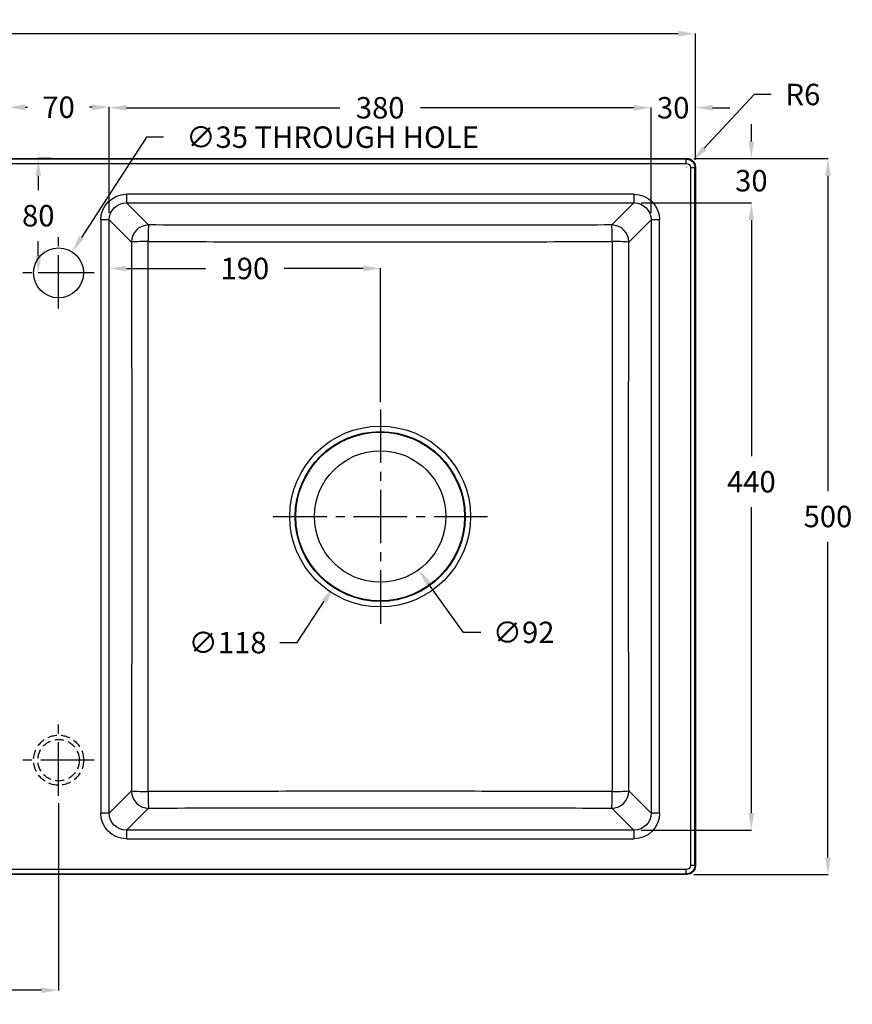
# Model space of a CAD drawing. Units: inches. Extents: x 509 to 8764, y -269 to 791.
# Drawn here: x 8182 to 8764, y 102 to 791 of the extents above; entities that cross this region are included whole.
import ezdxf

# ---------------------------------------------------------------- set-up
doc = ezdxf.new("R2010")
doc.units = ezdxf.units.IN
doc.header["$MEASUREMENT"] = 0
doc.linetypes.add('CENTER2', pattern=[1.125, 0.75, -0.125, 0.125, -0.125])
doc.linetypes.add('DASHED2', pattern=[0.375, 0.25, -0.125])
doc.layers.add('Dim', color=5, linetype='Continuous')
doc.styles.get("Standard").update_dxf_attribs({"font": 'verdana.ttf'})
doc.dimstyles.get("Standard").update_dxf_attribs({"dimtxt": 15, "dimasz": 12, "dimexe": 0.18, "dimexo": 5, "dimgap": 10, "dimtad": 0, "dimtih": 1, "dimtoh": 1, "dimdec": 0, "dimzin": 0, "dimdsep": 46, "dimtxsty": 'Standard', "dimcen": 0.09, "dimadec": 0, "dimazin": 0, "dimtfac": 1, "dimtdec": 0, "dimtofl": 0, "dimtmove": 0, "dimatfit": 3, "dimfxl": 0.18, "dimtolj": 1, "dimtzin": 0, "dimarcsym": 0})

# ---------------------------------------------------------------- blocks, each defined once
blk = doc.blocks.new('*D69')
at = {"layer": 'Defpoints', "color": 0, "transparency": 16777216}
for p in [(8648.681498876113, 693.9562750464319), (8648.539882398305, 192.9081194607708), (8747.40952863961, 192.9081194607708)]:
    blk.add_point(p, dxfattribs=at)
at = {"layer": 'Dim', "color": 0, "lineweight": -2, "transparency": 16777216}
for p, q in [((8653.681498876113, 693.9562750464319), (8747.58952863961, 693.9562750464319)), ((8747.40952863961, 681.9562750464319), (8747.40952863961, 461.2394504436618)), ((8747.40952863961, 204.9081194607708), (8747.40952863961, 425.6249440635409)), ((8653.539882398305, 192.9081194607708), (8747.58952863961, 192.9081194607708))]:
    blk.add_line(p, q, dxfattribs=at)
at = {"layer": 'Dim', "color": 0, "transparency": 16777216}
for points in [[(8745.40952863961, 681.9562750464319), (8749.40952863961, 681.9562750464319), (8747.40952863961, 693.9562750464319)], [(8745.40952863961, 204.9081194607708), (8749.40952863961, 204.9081194607708), (8747.40952863961, 192.9081194607708)]]:
    blk.add_solid(points, dxfattribs=at)
at = {"layer": 'Dim', "color": 0, "transparency": 16777216, "insert": (8747.409528639608, 443.4321972535988), "char_height": 15, "attachment_point": 5}
blk.add_mtext('\\A1;500', dxfattribs=at)
blk = doc.blocks.new('*D70')
at = {"layer": 'Defpoints', "color": 0, "transparency": 16777216}
for p in [(8648.68149887611, 693.956275046432), (8693.828838250252, 693.956275046432), (8611.715680770261, 662.9530161091553)]:
    blk.add_point(p, dxfattribs=at)
at = {"layer": 'Dim', "color": 0, "lineweight": -2, "transparency": 16777216}
for p, q in [((8693.828838250252, 705.956275046432), (8693.828838250252, 717.956275046432)), ((8653.68149887611, 693.956275046432), (8694.008838250253, 693.956275046432)), ((8616.715680770261, 662.9530161091553), (8694.008838250253, 662.9530161091553)), ((8693.828838250252, 650.9530161091553), (8693.828838250252, 638.9530161091553))]:
    blk.add_line(p, q, dxfattribs=at)
at = {"layer": 'Dim', "color": 0, "transparency": 16777216}
for points in [[(8691.828838250252, 705.956275046432), (8695.828838250252, 705.956275046432), (8693.828838250252, 693.956275046432)], [(8691.828838250252, 650.9530161091553), (8695.828838250252, 650.9530161091553), (8693.828838250252, 662.9530161091553)]]:
    blk.add_solid(points, dxfattribs=at)
at = {"layer": 'Dim', "color": 0, "transparency": 16777216, "insert": (8693.82883825025, 678.454645577791), "char_height": 15, "attachment_point": 5}
blk.add_mtext('\\A1;30', dxfattribs=at)
blk = doc.blocks.new('*D71')
at = {"layer": 'Defpoints', "color": 0, "transparency": 16777216}
for p in [(8654.673276084637, 729.4911055713798), (8654.673276084637, 687.9644978379041), (8623.670017147359, 650.9986797320541)]:
    blk.add_point(p, dxfattribs=at)
at = {"layer": 'Dim', "color": 0, "lineweight": -2, "transparency": 16777216}
for p, q in [((8611.670017147359, 729.4911055713798), (8599.670017147359, 729.4911055713798)), ((8623.670017147359, 655.9986797320541), (8623.670017147359, 729.6711055713797)), ((8654.673276084637, 692.9644978379041), (8654.673276084637, 729.6711055713797)), ((8666.673276084637, 729.4911055713798), (8678.673276084637, 729.4911055713798))]:
    blk.add_line(p, q, dxfattribs=at)
at = {"layer": 'Dim', "color": 0, "transparency": 16777216}
for points in [[(8611.670017147359, 731.4911055713798), (8611.670017147359, 727.4911055713798), (8623.670017147359, 729.4911055713798)], [(8666.673276084637, 731.4911055713798), (8666.673276084637, 727.4911055713798), (8654.673276084637, 729.4911055713798)]]:
    blk.add_solid(points, dxfattribs=at)
at = {"layer": 'Dim', "color": 0, "transparency": 16777216, "insert": (8639.171646615998, 729.4911055713798), "char_height": 15, "attachment_point": 5}
blk.add_mtext('\\A1;30', dxfattribs=at)
blk = doc.blocks.new('*D72')
at = {"layer": 'Defpoints', "color": 0, "transparency": 16777216}
for p in [(8173.670100589041, 729.8711055713798), (8173.670100589041, 651.0374715491351), (8244.628379436252, 650.9986797320195)]:
    blk.add_point(p, dxfattribs=at)
at = {"layer": 'Dim', "color": 0, "lineweight": -2, "transparency": 16777216}
for p, q in [((8173.670100589041, 656.0374715491351), (8173.670100589041, 730.0511055713798)), ((8185.670100589041, 729.8711055713798), (8187.488729602976, 729.8711055713798)), ((8232.628379436252, 729.8711055713798), (8230.809750422317, 729.8711055713798)), ((8244.628379436252, 655.9986797320195), (8244.628379436252, 730.0511055713798))]:
    blk.add_line(p, q, dxfattribs=at)
at = {"layer": 'Dim', "color": 0, "transparency": 16777216}
for points in [[(8185.670100589041, 731.8711055713798), (8185.670100589041, 727.8711055713798), (8173.670100589041, 729.8711055713798)], [(8232.628379436252, 731.8711055713798), (8232.628379436252, 727.8711055713798), (8244.628379436252, 729.8711055713798)]]:
    blk.add_solid(points, dxfattribs=at)
at = {"layer": 'Dim', "color": 0, "transparency": 16777216, "insert": (8209.149240012646, 729.8711055713798), "char_height": 15, "attachment_point": 5}
blk.add_mtext('\\A1;70', dxfattribs=at)
blk = doc.blocks.new('*D73')
at = {"layer": 'Defpoints', "color": 0, "transparency": 16777216}
for p in [(8244.628379436252, 729.4911055713798), (8244.628379436252, 650.9986797320541), (8623.670017147359, 650.9986797319868)]:
    blk.add_point(p, dxfattribs=at)
at = {"layer": 'Dim', "color": 0, "lineweight": -2, "transparency": 16777216}
for p, q in [((8244.628379436252, 655.9986797320541), (8244.628379436252, 729.6711055713797)), ((8256.628379436252, 729.4911055713798), (8405.996075390529, 729.4911055713798)), ((8611.670017147359, 729.4911055713798), (8462.302321193081, 729.4911055713798)), ((8623.670017147359, 655.9986797319868), (8623.670017147359, 729.6711055713797))]:
    blk.add_line(p, q, dxfattribs=at)
at = {"layer": 'Dim', "color": 0, "transparency": 16777216}
for points in [[(8256.628379436252, 731.4911055713798), (8256.628379436252, 727.4911055713798), (8244.628379436252, 729.4911055713798)], [(8611.670017147359, 731.4911055713798), (8611.670017147359, 727.4911055713798), (8623.670017147359, 729.4911055713798)]]:
    blk.add_solid(points, dxfattribs=at)
at = {"layer": 'Dim', "color": 0, "transparency": 16777216, "insert": (8434.149198291805, 729.4911055713798), "char_height": 15, "attachment_point": 5}
blk.add_mtext('\\A1;380', dxfattribs=at)
blk = doc.blocks.new('*D78')
at = {"layer": 'Defpoints', "color": 0, "transparency": 16777216}
for p in [(8611.715680770225, 662.9530161091553), (8611.715680770225, 223.911378398047), (8693.828838250316, 223.911378398047)]:
    blk.add_point(p, dxfattribs=at)
at = {"layer": 'Dim', "color": 0, "lineweight": -2, "transparency": 16777216}
for p, q in [((8616.715680770225, 662.9530161091553), (8694.008838250316, 662.9530161091553)), ((8693.828838250316, 650.9530161091553), (8693.828838250316, 485.5716072706737)), ((8693.828838250316, 235.911378398047), (8693.828838250316, 449.9571008905528)), ((8616.715680770225, 223.911378398047), (8694.008838250316, 223.911378398047))]:
    blk.add_line(p, q, dxfattribs=at)
at = {"layer": 'Dim', "color": 0, "transparency": 16777216}
for points in [[(8691.828838250316, 650.9530161091553), (8695.828838250316, 650.9530161091553), (8693.828838250316, 662.9530161091553)], [(8691.828838250316, 235.911378398047), (8695.828838250316, 235.911378398047), (8693.828838250316, 223.911378398047)]]:
    blk.add_solid(points, dxfattribs=at)
at = {"layer": 'Dim', "color": 0, "transparency": 16777216, "insert": (8693.828838250314, 467.7643540806107), "char_height": 15, "attachment_point": 5}
blk.add_mtext('\\A1;440', dxfattribs=at)
blk = doc.blocks.new('*D47')
at = {"layer": 'Defpoints', "color": 0, "transparency": 16777216}
for p in [(8652.75242754997, 692.3628774854819), (8648.68489130078, 687.9678902625651)]:
    blk.add_point(p, dxfattribs=at)
at = {"layer": 'Dim', "color": 0, "lineweight": -2, "transparency": 16777216}
for p, q in [((8695.727277286336, 738.7973537696594), (8660.903277724072, 701.1698997654216)), ((8707.727277286365, 738.7973537696594), (8695.727277286336, 738.7973537696594)), ((8648.594891300781, 687.9678902625647), (8648.77489130078, 687.9678902625651)), ((8648.68489130078, 687.8778902625659), (8648.684891300778, 688.0578902625662))]:
    blk.add_line(p, q, dxfattribs=at)
blk.add_arc((8648.68489130078, 687.9678902625651), 5.988385744763946, 45.49370448931456, 89.96754189959275, dxfattribs=at)
at = {"layer": 'Dim', "color": 0, "transparency": 16777216}
blk.add_solid([(8659.435440677415, 702.5283747944386), (8662.371114770729, 699.8114247364047), (8652.75242754997, 692.3628774854819)], dxfattribs=at)
at = {"layer": 'Dim', "color": 0, "transparency": 16777216, "insert": (8729.891481450235, 738.797353769658), "char_height": 15, "attachment_point": 5}
blk.add_mtext('\\A1;R6', dxfattribs=at)
blk = doc.blocks.new('*D79')
at = {"layer": 'Defpoints', "color": 0, "transparency": 16777216}
for p in [(8407.279438724523, 480.768721205312), (8461.018957859087, 406.0956733018916)]:
    blk.add_point(p, dxfattribs=at)
at = {"layer": 'Dim', "color": 0, "lineweight": -2, "transparency": 16777216}
for p, q in [((8434.059198291805, 443.4321972536018), (8434.239198291805, 443.4321972536027)), ((8434.149198291805, 443.3421972536021), (8434.149198291805, 443.5221972536019)), ((8492.506328090261, 362.3428086784129), (8468.028460354899, 396.3557105318805)), ((8504.506328090263, 362.342808678412), (8492.506328090261, 362.3428086784129))]:
    blk.add_line(p, q, dxfattribs=at)
at = {"layer": 'Dim', "color": 0, "transparency": 16777216}
blk.add_solid([(8469.651787483233, 397.5239609478485), (8466.405133226563, 395.1874601159116), (8461.018957859087, 406.0956733018916)], dxfattribs=at)
at = {"layer": 'Dim', "color": 0, "transparency": 16777216, "insert": (8534.492896256816, 362.3428086784115), "char_height": 15, "attachment_point": 5}
blk.add_mtext('\\A1;∅92', dxfattribs=at)
blk = doc.blocks.new('*D82')
at = {"layer": 'Defpoints', "color": 0, "transparency": 16777216}
for p in [(8466.618471133384, 492.6942142762427), (8401.679925450222, 394.1701802309599)]:
    blk.add_point(p, dxfattribs=at)
at = {"layer": 'Dim', "color": 0, "lineweight": -2, "transparency": 16777216}
for p, q in [((8434.059198291803, 443.4321972536018), (8434.239198291802, 443.4321972536022)), ((8434.149198291801, 443.3421972536021), (8434.149198291801, 443.5221972536015)), ((8375.980898092828, 355.1799038141762), (8395.07600555024, 384.1507869382194)), ((8363.980898092828, 355.1799038141758), (8375.980898092828, 355.1799038141762))]:
    blk.add_line(p, q, dxfattribs=at)
at = {"layer": 'Dim', "color": 0, "transparency": 16777216}
blk.add_solid([(8393.406106668115, 385.2514402548832), (8396.745904432362, 383.0501336215557), (8401.679925450222, 394.1701802309599)], dxfattribs=at)
at = {"layer": 'Dim', "color": 0, "transparency": 16777216, "insert": (8327.380830933662, 355.1799038141748), "char_height": 15, "attachment_point": 5}
blk.add_mtext('\\A1;∅118', dxfattribs=at)
blk = doc.blocks.new('*D84')
at = {"layer": 'Defpoints', "color": 0, "transparency": 16777216}
for p in [(8244.628379436252, 617.0311842024828), (8244.628379436252, 518.4321972536017), (8434.329198291805, 518.4321972536017)]:
    blk.add_point(p, dxfattribs=at)
at = {"layer": 'Dim', "color": 0, "lineweight": -2, "transparency": 16777216}
for p, q in [((8244.628379436252, 523.4321972536017), (8244.628379436252, 617.2111842024829)), ((8256.628379436252, 617.0311842024828), (8311.884766029912, 617.0311842024828)), ((8422.329198291805, 617.0311842024828), (8367.072811698146, 617.0311842024828)), ((8434.329198291805, 523.4321972536017), (8434.329198291805, 617.2111842024829))]:
    blk.add_line(p, q, dxfattribs=at)
at = {"layer": 'Dim', "color": 0, "transparency": 16777216}
for points in [[(8256.628379436252, 619.0311842024828), (8256.628379436252, 615.0311842024828), (8244.628379436252, 617.0311842024828)], [(8422.329198291805, 619.0311842024828), (8422.329198291805, 615.0311842024828), (8434.329198291805, 617.0311842024828)]]:
    blk.add_solid(points, dxfattribs=at)
at = {"layer": 'Dim', "color": 0, "transparency": 16777216, "insert": (8339.47878886403, 617.0311842024828), "char_height": 15, "attachment_point": 5}
blk.add_mtext('\\A1;190', dxfattribs=at)
blk = doc.blocks.new('*D66')
at = {"layer": 'Defpoints', "color": 0, "transparency": 16777216}
for p in [(7460.625120498975, 247.9081194607716), (8209.149198291803, 247.9081194607717), (7460.625120498975, 111.891844555924)]:
    blk.add_point(p, dxfattribs=at)
at = {"layer": 'Dim', "color": 0, "lineweight": -2, "transparency": 16777216}
for p, q in [((7460.625120498975, 242.9081194607716), (7460.625120498975, 111.711844555924)), ((8209.149198291803, 242.9081194607717), (8209.149198291803, 111.711844555924)), ((7472.625120498975, 111.891844555924), (7806.668556306068, 111.891844555924)), ((8197.149198291803, 111.891844555924), (7863.105762484712, 111.891844555924))]:
    blk.add_line(p, q, dxfattribs=at)
at = {"layer": 'Dim', "color": 0, "transparency": 16777216}
for points in [[(7472.625120498975, 113.891844555924), (7472.625120498975, 109.891844555924), (7460.625120498975, 111.891844555924)], [(8197.149198291803, 113.891844555924), (8197.149198291803, 109.891844555924), (8209.149198291803, 111.891844555924)]]:
    blk.add_solid(points, dxfattribs=at)
at = {"layer": 'Dim', "color": 0, "transparency": 16777216, "insert": (7834.88715939539, 111.891844555924), "char_height": 15, "attachment_point": 5}
blk.add_mtext('\\A1;749', dxfattribs=at)
blk = doc.blocks.new('*D67')
at = {"layer": 'Defpoints', "color": 0, "transparency": 16777216}
for p in [(7460.625120498975, 781.2991543825046), (7460.625120498975, 687.964497837904), (8654.673276084635, 687.9644978379041)]:
    blk.add_point(p, dxfattribs=at)
at = {"layer": 'Dim', "color": 0, "lineweight": -2, "transparency": 16777216}
for p, q in [((7460.625120498975, 692.964497837904), (7460.625120498975, 781.4791543825047)), ((7472.625120498975, 781.2991543825046), (8023.315753026526, 781.2991543825046)), ((8642.673276084635, 781.2991543825046), (8091.982643557084, 781.2991543825046)), ((8654.673276084635, 692.9644978379041), (8654.673276084635, 781.4791543825047))]:
    blk.add_line(p, q, dxfattribs=at)
at = {"layer": 'Dim', "color": 0, "transparency": 16777216}
for points in [[(7472.625120498975, 783.2991543825046), (7472.625120498975, 779.2991543825046), (7460.625120498975, 781.2991543825046)], [(8642.673276084635, 783.2991543825046), (8642.673276084635, 779.2991543825046), (8654.673276084635, 781.2991543825046)]]:
    blk.add_solid(points, dxfattribs=at)
at = {"layer": 'Dim', "color": 0, "transparency": 16777216, "insert": (8057.649198291805, 781.2991543825046), "char_height": 15, "attachment_point": 5}
blk.add_mtext('\\A1;1194', dxfattribs=at)
blk = doc.blocks.new('*D93')
at = {"layer": 'Defpoints', "color": 0, "transparency": 16777216}
for p in [(8194.952864829298, 693.9562750464318), (8209.149198291807, 693.9562750464318), (8209.149198291807, 613.9562750464318)]:
    blk.add_point(p, dxfattribs=at)
at = {"layer": 'Dim', "color": 0, "lineweight": -2, "transparency": 16777216}
for p, q in [((8204.149198291807, 693.9562750464318), (8194.772864829298, 693.9562750464318)), ((8194.952864829298, 681.9562750464318), (8194.952864829298, 671.7987867992861)), ((8194.952864829298, 625.9562750464318), (8194.952864829298, 636.1137632935774)), ((8204.149198291807, 613.9562750464318), (8194.772864829298, 613.9562750464318))]:
    blk.add_line(p, q, dxfattribs=at)
at = {"layer": 'Dim', "color": 0, "transparency": 16777216}
for points in [[(8192.952864829298, 681.9562750464318), (8196.952864829298, 681.9562750464318), (8194.952864829298, 693.9562750464318)], [(8192.952864829298, 625.9562750464318), (8196.952864829298, 625.9562750464318), (8194.952864829298, 613.9562750464318)]]:
    blk.add_solid(points, dxfattribs=at)
at = {"layer": 'Dim', "color": 0, "transparency": 16777216, "insert": (8194.952864829296, 653.9562750464294), "char_height": 15, "attachment_point": 5}
blk.add_mtext('\\A1;80', dxfattribs=at)
blk = doc.blocks.new('*D94')
at = {"layer": 'Defpoints', "color": 0, "transparency": 16777216}
for p in [(8218.663144703347, 628.6441892509174), (8199.63525188026, 599.2683608419461)]:
    blk.add_point(p, dxfattribs=at)
at = {"layer": 'Dim', "color": 0, "lineweight": -2, "transparency": 16777216}
for p, q in [((8270.665206356625, 708.926522888296), (8225.186993671261, 638.715901848278)), ((8282.665206356625, 708.9265228882955), (8270.665206356625, 708.926522888296)), ((8209.059198291801, 613.9562750464333), (8209.239198291803, 613.9562750464333)), ((8209.149198291803, 613.8662750464327), (8209.149198291803, 614.046275046433))]:
    blk.add_line(p, q, dxfattribs=at)
at = {"layer": 'Dim', "color": 0, "transparency": 16777216}
blk.add_solid([(8223.508374905035, 639.803210009597), (8226.865612437488, 637.6285936869585), (8218.663144703347, 628.6441892509174)], dxfattribs=at)
at = {"layer": 'Dim', "color": 0, "transparency": 16777216, "insert": (8400.838477008067, 708.926522888295), "char_height": 15, "attachment_point": 5}
blk.add_mtext('\\A1;∅35 THROUGH HOLE', dxfattribs=at)

msp = doc.modelspace()

# ---------------------------------------------------------------- linework, layer by layer
at = {"color": 7, "linetype": 'Continuous', "lineweight": 25}
for p, q in [((7466.616897707503, 693.9562750464315), (8648.681498876107, 693.9562750464315)), ((8648.306415987396, 693.5811921577202), (7466.991980596213, 693.5811921577202)), ((7466.991980596213, 690.5853035534565), (8648.306415987396, 690.5853035534565)), ((8648.681498876107, 693.9562750464315), (8648.306415987396, 693.5811921577202)), ((8648.306415987396, 690.5853035534565), (8648.306415987396, 693.5811921577202)), ((8651.30230459166, 687.5894149491927), (8651.30230459166, 199.2749795580094)), ((8651.30230459166, 687.5894149491927), (8654.298193195924, 687.5894149491927)), ((8654.298193195924, 687.5894149491927), (8654.673276084635, 687.9644978379041)), ((8654.298193195924, 199.2749795580094), (8654.298193195924, 687.5894149491927)), ((8654.673276084635, 687.9644978379041), (8654.673276084635, 198.8998966692982)), ((8256.582715813352, 668.9301842977056), (8256.582715813352, 662.9530161091551)), ((8611.715680770258, 668.9301842977056), (8256.582715813352, 668.9301842977056)), ((8611.715680770258, 668.9301842977056), (8611.715680770258, 662.9530161091551)), ((8256.582715813352, 662.9530161091551), (8611.715680770258, 662.9530161091551)), ((8272.067581969544, 647.4681499529627), (8256.582715813352, 662.9530161091551)), ((8611.715680770258, 662.9530161091551), (8596.230814614066, 647.4681499529627)), ((8244.628379436252, 650.9986797320541), (8238.6512112477, 650.9986797320541)), ((8238.6512112477, 650.9986797320541), (8238.651211247701, 235.8657147751479)), ((8244.628379436252, 235.8657147751479), (8244.628379436252, 650.9986797320541)), ((8244.628379436252, 650.9986797320541), (8260.113245592443, 635.5138135758617)), ((8608.185150991167, 635.5138135758618), (8623.670017147359, 650.9986797320541)), ((8629.647185335909, 650.9986797320541), (8623.670017147359, 650.9986797320541)), ((8623.670017147359, 650.9986797320541), (8623.670017147359, 235.8657147751479)), ((8629.647185335909, 235.8657147751479), (8629.647185335909, 650.9986797320541)), ((8260.113245592443, 251.3505809313402), (8244.628379436252, 235.8657147751479)), ((8623.670017147359, 235.8657147751479), (8608.185150991167, 251.3505809313402)), ((8244.628379436252, 235.8657147751479), (8238.651211247701, 235.8657147751479)), ((8256.582715813352, 223.911378398047), (8272.067581969544, 239.3962445542393)), ((8596.230814614066, 239.3962445542393), (8611.715680770258, 223.911378398047)), ((8629.647185335909, 235.8657147751479), (8623.670017147359, 235.8657147751479)), ((8256.582715813352, 223.911378398047), (8256.582715813352, 217.9342102094964)), ((8611.715680770258, 223.911378398047), (8256.582715813352, 223.911378398047)), ((8611.715680770258, 223.911378398047), (8611.715680770258, 217.9342102094964)), ((8256.582715813352, 217.9342102094964), (8611.715680770258, 217.9342102094964)), ((8648.306415987396, 196.2790909537458), (7466.991980596213, 196.2790909537457)), ((7466.991980596236, 193.2832023494821), (8648.306415987396, 193.2832023494819)), ((8648.306415987396, 193.2832023494819), (8648.306415987396, 196.2790909537458)), ((8648.306415987396, 193.2832023494819), (8648.681498876107, 192.9081194607706)), ((8654.298193195924, 199.2749795580094), (8651.30230459166, 199.2749795580094)), ((8654.673276084635, 198.8998966692982), (8654.298193195924, 199.2749795580094)), ((8648.681498876107, 192.9081194607706), (7466.616897707503, 192.9081194607706))]:
    msp.add_line(p, q, dxfattribs=at)
for radius in [63.22629152387412, 59.45191851308857, 59.00000000000011, 46]:
    msp.add_circle((8434.149198291805, 443.432197253601), radius, dxfattribs=at)
for centre, radius, start, end in [((8272.173721086929, 635.4076744584764), 12.0609425280673, 90.5042227794129, 179.4957772205773), ((8427.69460647358, 638.0351213165252), 155.9126447252942, 176.5313717371151, 180.8089517837174), ((8596.12467549668, 635.4076744584764), 12.06094252806742, 0.5042227794227547, 89.49577722058709), ((8440.603790110274, 638.0351213165308), 155.9126447250507, 359.1910482162794, 3.468628262888107), ((8269.5767835226, 503.4732155963474), 132.3792962095783, 89.0387942836906, 94.09946044324303), ((8598.721613061009, 503.4732155962736), 132.3792962096521, 85.90053955675697, 90.96120571630938), ((8272.173721086929, 251.4567200487253), 12.06094252806719, 180.5042227794227, 269.4957772205871), ((8269.5767835226, 383.3911789108834), 132.3792962096069, 265.900539556757, 270.9612057163095), ((8427.694606473118, 248.8292731906661), 155.9126447248319, 179.1910482162761, 183.4686282628881), ((8596.12467549668, 251.4567200487256), 12.06094252806764, 270.5042227794129, 359.4957772205773), ((8440.603790110274, 248.8292731906712), 155.9126447250494, 356.531371737112, 0.8089517837206631), ((8598.721613061009, 383.3911789108992), 132.3792962096227, 269.0387942836906, 274.099460443243)]:
    msp.add_arc(centre, radius, start, end, dxfattribs=at)
at = {"color": 7, "linetype": 'Continuous', "lineweight": 25, "extrusion": (0, 0, -1)}
for centre, major_axis, ratio, start_param, end_param in [((8648.298187553666, 687.5811865154627), (-4.242656602255692, -4.242656602181568), 0.9999962487891761, 2.357564018054035, 3.925621289108132), ((8648.298187553666, 687.5811865154627), (2.127138730305205, 2.127138730305205), 0.9972646886342699, 5.499156671652619, 7.067213942706643), ((8648.665042008648, 687.948040970444), (4.25427746061041, 4.25427746061041), 0.9972646886342431, 5.499156671652529, 7.067213942706637), ((8256.719968323481, 650.8614272219253), (-12.82497494202448, 12.82497494202459), 0.9924325091389667, 5.50158524205543, 7.064785372303753), ((8611.578428260129, 650.8614272219254), (12.82497494202471, 12.82497494202459), 0.9924325091389578, 5.50158524205542, 7.064785372303758), ((8256.719968323481, 650.8614272219253), (-8.614440399531532, 8.614440399531759), 0.9850066842066624, 5.501585242055429, 7.064785372303741), ((8611.578428260129, 650.8614272219254), (-8.614440399531986, -8.614440399531643), 0.9850066842066428, 2.359992588465595, 3.923192718713965), ((8256.719968323481, 236.0029672852767), (-12.82497494202448, -12.82497494202459), 0.9924325091389777, 5.501585242055438, 7.064785372303754), ((8256.719968323481, 236.0029672852767), (-8.614440399531759, -8.614440399531702), 0.9850066842066559, 5.501585242055426, 7.064785372303748), ((8611.578428260129, 236.0029672852768), (12.82497494202471, -12.82497494202465), 0.9924325091389645, 5.501585242055437, 7.064785372303748), ((8611.578428260129, 236.0029672852768), (-8.614440399531759, 8.614440399531759), 0.9850066842066362, 2.359992588465622, 3.923192718713969), ((8648.298187553666, 199.2832079917396), (2.127138730305205, -2.127138730305262), 0.997264688634203, 5.499156671652553, 7.067213942706587), ((8648.298187553666, 199.2832079917396), (-4.242656602255692, 4.242656602181568), 0.9999962487891897, 2.357564018071503, 3.925621289125558), ((8648.665042008648, 198.9163535367583), (4.25427746061041, -4.25427746061041), 0.9972646886342431, 5.499156671652539, 7.067213942706656)]:
    msp.add_ellipse(centre, major_axis=major_axis, ratio=ratio, start_param=start_param, end_param=end_param, dxfattribs=at)
at = {"color": 7, "linetype": 'Continuous', "lineweight": 25}
for points, knots in [([(8596.230814614066, 647.4681499529627), (8569.219956814708, 647.4148063950996), (8542.20861761442, 647.369064677248), (8501.690321699984, 647.3207770192276), (8488.184005904068, 647.308110288666), (8461.170853146376, 647.2910065987569), (8434.157176790815, 647.2821710840441), (8407.14238180276, 647.2909999832275), (8380.127063062911, 647.3080994882756), (8366.619143032574, 647.3207653499323), (8326.094731130503, 647.3690557347062), (8299.079997503837, 647.4148033187396), (8272.067581969544, 647.4681499529627)], [0, 0, 0, 0, 0.25, 0.25, 0.375, 0.375, 0.5, 0.625, 0.625, 0.75, 0.75, 1, 1, 1, 1]), ([(8260.113245592443, 635.5138135758617), (8260.150687241996, 619.5102001945794), (8260.186233845508, 603.506347467548), (8260.251374550593, 571.4978902079855), (8260.280969076872, 555.4932857290952), (8260.33100457515, 523.4829206704815), (8260.3513982475, 507.4771541167769), (8260.379312803852, 475.4639951664575), (8260.386739519825, 459.4565908763492), (8260.386749253306, 427.4399075257835), (8260.37933202807, 411.4306284346669), (8260.351425581597, 379.4104192494468), (8260.33103073095, 363.4000862734463), (8260.280990641108, 331.3830271741048), (8260.251392217111, 315.3755928654339), (8260.186243021122, 283.3621481702831), (8260.15069178915, 267.3561378938406), (8260.113245592443, 251.3505809313401)], [0, 0, 0, 0, 0.125, 0.125, 0.2499999999999999, 0.2499999999999999, 0.3749999999999999, 0.3749999999999999, 0.4999999999999999, 0.4999999999999999, 0.6249999999999999, 0.6249999999999999, 0.7499999999999999, 0.7499999999999999, 0.875, 0.875, 1, 1, 1, 1]), ([(8271.797501502213, 251.0305107476943), (8271.821862631923, 267.0627289757451), (8271.84301593748, 283.0954015955411), (8271.877515714421, 315.1621711845431), (8271.890800323452, 331.1962682151697), (8271.909594769731, 363.2666453992615), (8271.915106670645, 379.3036294273697), (8271.921345259065, 411.3771333541598), (8271.922287550855, 427.4130670698996), (8271.92228605976, 459.4830802266678), (8271.92134197888, 475.5171596970519), (8271.915099673275, 507.5836834827516), (8271.909586357915, 523.6161392406038), (8271.89079106336, 555.6798872680827), (8271.87750711777, 571.7111854697588), (8271.843010547886, 603.7730302731652), (8271.82185972756, 619.8035769116116), (8271.797501502213, 635.8338837595079)], [0, 0, 0, 0, 0.125, 0.125, 0.25, 0.25, 0.375, 0.375, 0.5, 0.5, 0.625, 0.625, 0.75, 0.75, 0.875, 0.875, 1, 1, 1, 1]), ([(8271.797501502213, 635.8338837595078), (8298.854924404624, 635.802663559171), (8325.914663534579, 635.7810714299893), (8366.50656621988, 635.7619620252844), (8380.03698448291, 635.7576914156999), (8407.097304027515, 635.7522528563592), (8434.15710424949, 635.7498357020371), (8461.215796370014, 635.7522547703077), (8488.273969318509, 635.757694981699), (8501.802797377852, 635.7619662677564), (8542.388633991568, 635.781075579028), (8569.445005108097, 635.8026653279408), (8596.500895081395, 635.8338837595078)], [0, 0, 0, 0, 0.2500000000000002, 0.2500000000000002, 0.3750000000000001, 0.3750000000000001, 0.5, 0.6249999999999999, 0.6249999999999999, 0.7499999999999998, 0.7499999999999998, 1, 1, 1, 1]), ([(8596.500895081395, 635.8338837595078), (8596.476533951685, 619.8016655314568), (8596.45538064613, 603.7689929116608), (8596.42088086919, 571.7022233226589), (8596.407596260158, 555.6681262920324), (8596.388801813877, 523.5977491079406), (8596.383289912965, 507.5607650798323), (8596.377051324545, 475.4872611530423), (8596.376109032755, 459.4513274373024), (8596.376110523848, 427.3813142805342), (8596.37705460473, 411.3472348101502), (8596.383296910333, 379.2807110244504), (8596.388810225695, 363.2482552665981), (8596.407605520248, 331.1845072391193), (8596.42088946584, 315.1532090374432), (8596.455386035725, 283.0913642340369), (8596.47653685605, 267.0608175955905), (8596.500895081395, 251.0305107476942)], [0, 0, 0, 0, 0.125, 0.125, 0.25, 0.25, 0.375, 0.375, 0.5, 0.5, 0.625, 0.625, 0.75, 0.75, 0.875, 0.875, 1, 1, 1, 1]), ([(8608.185150991167, 251.3505809313402), (8608.147709341614, 267.3541943126226), (8608.112162738102, 283.358047039654), (8608.047022033015, 315.3665042992166), (8608.017427506738, 331.371108778107), (8607.96739200846, 363.3814738367205), (8607.946998336109, 379.3872403904251), (8607.919083779756, 411.4003993407446), (8607.911657063785, 427.4078036308528), (8607.911647330304, 459.4244869814186), (8607.91906455554, 475.4337660725351), (8607.946971002011, 507.4539752577552), (8607.967365852659, 523.4643082337558), (8608.0174059425, 555.4813673330972), (8608.0470043665, 571.4888016417682), (8608.112153562488, 603.5022463369188), (8608.14770479446, 619.5082566133615), (8608.185150991167, 635.5138135758618)], [0, 0, 0, 0, 0.1249999999999999, 0.1249999999999999, 0.2499999999999999, 0.2499999999999999, 0.3749999999999998, 0.3749999999999998, 0.4999999999999998, 0.4999999999999998, 0.6249999999999998, 0.6249999999999998, 0.7499999999999999, 0.7499999999999999, 0.8749999999999999, 0.8749999999999999, 1, 1, 1, 1]), ([(8596.500895081395, 251.0305107476943), (8569.443472178986, 251.061730948031), (8542.383733049031, 251.0833230772126), (8501.79183036373, 251.1024324819175), (8488.261412100699, 251.1067030915023), (8461.201092556095, 251.112141650843), (8434.14129233412, 251.114558805165), (8407.082600213596, 251.1121397368943), (8380.024427265102, 251.1066995255029), (8366.495599205758, 251.1024282394457), (8325.909762592042, 251.0833189281741), (8298.853391475512, 251.0617291792612), (8271.797501502213, 251.0305107476943)], [0, 0, 0, 0, 0.2500000000000003, 0.2500000000000003, 0.3750000000000003, 0.3750000000000003, 0.5000000000000002, 0.6250000000000001, 0.6250000000000001, 0.7500000000000001, 0.7500000000000001, 1, 1, 1, 1]), ([(8272.067581969544, 239.3962445542393), (8299.078439768902, 239.4495881121023), (8326.089778969188, 239.4953298299539), (8366.608074883627, 239.5436174879744), (8380.114390679542, 239.5562842185361), (8407.127543437235, 239.5733879084452), (8434.141219791081, 239.5822234502181), (8461.156014780849, 239.5733945239745), (8488.171333520697, 239.5562950189263), (8501.679253551036, 239.5436291572695), (8542.203665453108, 239.4953387724958), (8569.218399079771, 239.4495911884626), (8596.230814614066, 239.3962445542393)], [0, 0, 0, 0, 0.2500000000000004, 0.2500000000000004, 0.3750000000000003, 0.3750000000000003, 0.5000000000000002, 0.6250000000000002, 0.6250000000000002, 0.7500000000000001, 0.7500000000000001, 1, 1, 1, 1])]:
    msp.add_open_spline(points, degree=3, knots=knots, dxfattribs=at)
at = {"layer": 'Dim', "color": 1, "linetype": 'CENTER2', "ltscale": 50}
for p, q in [((8209.149198291803, 588.9562750464314), (8209.149198291803, 638.9562750464316)), ((8234.149198291803, 613.9562750464315), (8184.149198291803, 613.9562750464315)), ((8434.329198291805, 518.4321972536017), (8434.329198291805, 368.4321972536017)), ((8359.329198291805, 443.4321972536017), (8509.329198291805, 443.4321972536017)), ((8209.149198291803, 247.9081194607717), (8209.149198291803, 297.9081194607719)), ((8234.149198291803, 272.9081194607718), (8184.149198291803, 272.9081194607718))]:
    msp.add_line(p, q, dxfattribs=at)
at = {"layer": 'Dim', "color": 0, "ltscale": 25}
msp.add_circle((8209.149198291803, 613.9562750464315), 17.5, dxfattribs=at)
at = {"layer": 'Dim', "color": 0, "linetype": 'DASHED2', "ltscale": 25}
for radius in [17.5, 14.5]:
    msp.add_circle((8209.149198291803, 272.9081194607718), radius, dxfattribs=at)

# ---------------------------------------------------------------- dimensions: what is measured, and where the dimension line sits
at = {"layer": 'Dim', "color": 0}
for base, p1, p2, angle, picture, middle in [((7460.625120498975, 781.2991543825046), (8654.673276084635, 687.9644978379041), (7460.625120498975, 687.964497837904), 180, '*D67', (8057.649198291805, 781.2991543825046)), ((8194.952864829298, 693.9562750464318), (8209.149198291803, 613.9562750464315), (8209.149198291803, 693.9562750464315), 90, '*D93', (8194.952864829296, 653.9562750464294))]:
    dim = msp.add_linear_dim(base=base, p1=p1, p2=p2, angle=angle, dimstyle='Standard', dxfattribs=at)
    dim.commit()
    dim.dimension.update_dxf_attribs({"geometry": picture, "text_midpoint": middle})
dim = msp.add_radius_dim(center=(8648.68489130078, 687.9678902625651), mpoint=(8652.75242754997, 692.3628774854819), dimstyle='Standard', dxfattribs=at)
dim.commit()
dim.dimension.update_dxf_attribs({"geometry": '*D47', "text_midpoint": (8729.891481450235, 738.797353769658), "dimtype": 164})
for base, p1, p2, angle, text, picture, middle in [((8173.670100589041, 729.8711055713798), (8244.628379436252, 650.9986797320195), (8173.670100589041, 651.0374715491351), 180, '70', '*D72', (8209.149240012646, 729.8711055713798)), ((8654.673276084637, 729.4911055713798), (8623.670017147359, 650.9986797320541), (8654.673276084637, 687.9644978379041), 180, '30', '*D71', (8639.171646615998, 729.4911055713798)), ((8693.828838250252, 693.956275046432), (8611.715680770258, 662.9530161091551), (8648.681498876107, 693.9562750464318), 90, '30', '*D70', (8693.82883825025, 678.454645577791)), ((8693.828838250316, 223.911378398047), (8611.715680770221, 662.9530161091551), (8611.715680770221, 223.9113783980468), 90, '440', '*D78', (8693.828838250314, 467.7643540806107))]:
    dim = msp.add_linear_dim(base=base, p1=p1, p2=p2, angle=angle, text=text, dimstyle='Standard', dxfattribs=at)
    dim.commit()
    dim.dimension.update_dxf_attribs({"geometry": picture, "text_midpoint": middle, "dimtype": 160})
dim = msp.add_diameter_dim_2p(p1=(8199.63525188026, 599.2683608419461), p2=(8218.663144703347, 628.6441892509174), dimstyle='Standard', override={"dimpost": ' THROUGH HOLE'}, dxfattribs=at)
dim.commit()
dim.dimension.update_dxf_attribs({"geometry": '*D94', "text_midpoint": (8400.838477008067, 708.926522888295), "dimtype": 163})
for base, p1, p2, angle, text, picture, middle in [((8244.628379436252, 729.4911055713798), (8623.670017147359, 650.9986797319868), (8244.628379436252, 650.9986797320541), 180, '380', '*D73', (8434.149198291805, 729.4911055713798)), ((8747.40952863961, 192.9081194607708), (8648.681498876109, 693.9562750464316), (8648.539882398301, 192.9081194607706), 90, '500', '*D69', (8747.409528639608, 443.4321972535988))]:
    dim = msp.add_linear_dim(base=base, p1=p1, p2=p2, angle=angle, text=text, dimstyle='Standard', dxfattribs=at)
    dim.commit()
    dim.dimension.update_dxf_attribs({"geometry": picture, "text_midpoint": middle})
for base, p1, p2, picture, middle in [((8244.628379436252, 617.0311842024828), (8434.329198291805, 518.4321972536017), (8244.628379436252, 518.4321972536017), '*D84', (8339.47878886403, 617.0311842024828)), ((7460.625120498975, 111.891844555924), (8209.149198291803, 247.9081194607717), (7460.625120498975, 247.9081194607716), '*D66', (7834.88715939539, 111.891844555924))]:
    dim = msp.add_linear_dim(base=base, p1=p1, p2=p2, angle=180, dimstyle='Standard', dxfattribs=at)
    dim.commit()
    dim.dimension.update_dxf_attribs({"geometry": picture, "text_midpoint": middle, "dimtype": 160})
for p1, p2, picture, middle in [((8466.618471133384, 492.6942142762427), (8401.679925450222, 394.1701802309599), '*D82', (8327.380830933662, 355.1799038141748)), ((8407.279438724523, 480.768721205312), (8461.018957859087, 406.0956733018916), '*D79', (8534.492896256816, 362.3428086784115))]:
    dim = msp.add_diameter_dim_2p(p1=p1, p2=p2, dimstyle='Standard', dxfattribs=at)
    dim.commit()
    dim.dimension.update_dxf_attribs({"geometry": picture, "text_midpoint": middle, "dimtype": 163})

doc.saveas('drawing.dxf')
